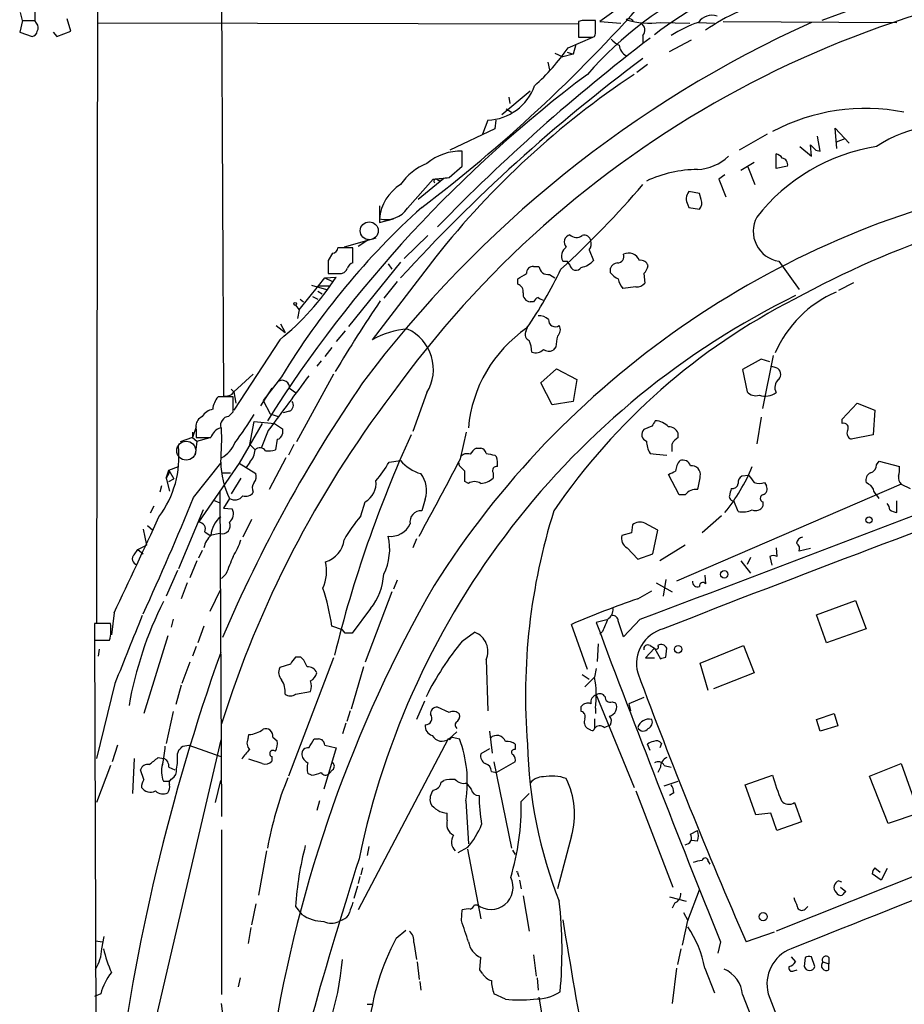
# Model space of a CAD drawing. Extents: x 6 to 969, y 5 to 890.
# Drawn here: x 24 to 109, y 636 to 730 of the extents above; entities that cross this region are included whole.
import ezdxf

# ---------------------------------------------------------------- set-up
doc = ezdxf.new("R2010")
doc.units = 0
doc.header["$MEASUREMENT"] = 0
doc.layers.add('MAIN', color=5, linetype='CONTINUOUS')

msp = doc.modelspace()

# ---------------------------------------------------------------- linework, layer by layer
at = {"layer": 'MAIN'}
for p, q in [((42.8413, 872.998), (43.6033, 694.0126)), ((31.5807, 758.698), (31.4113, 672.2533)), ((25.4847, 731.1813), (25.4847, 730.0806)), ((82.1267, 731.6893), (79.756, 729.996)), ((24.2993, 730.0806), (24.13, 730.8426)), ((28.956, 729.0646), (28.6173, 730.25)), ((24.2993, 730.0806), (24.0453, 728.98)), ((24.2993, 730.0806), (25.4847, 730.0806)), ((25.654, 729.8266), (25.4847, 730.0806)), ((77.724, 729.742), (31.496, 729.8266)), ((78.0627, 730.0806), (77.724, 729.996)), ((77.724, 729.996), (77.724, 728.472)), ((79.3327, 729.1493), (79.3327, 730.0806)), ((79.756, 729.996), (81.788, 729.8266)), ((85.598, 729.9113), (88.392, 729.8266)), ((89.2387, 729.9113), (90.7627, 729.8266)), ((91.6093, 729.996), (108.2887, 729.9113)), ((24.0453, 728.98), (25.2307, 728.5566)), ((27.2627, 728.98), (27.6013, 728.5566)), ((27.6013, 728.5566), (28.956, 729.0646)), ((76.708, 727.456), (79.0787, 728.472)), ((79.0787, 728.472), (79.248, 728.5566)), ((83.9047, 728.6413), (83.9047, 727.964)), ((86.4447, 727.1173), (88.5613, 728.218)), ((77.47, 727.7946), (77.216, 726.8633)), ((75.438, 726.948), (76.2, 726.6093)), ((77.216, 726.8633), (76.2, 726.6093)), ((76.6233, 727.0326), (77.216, 726.8633)), ((74.7607, 726.1013), (74.93, 725.3393)), ((84.328, 725.8473), (83.312, 725.0853)), ((73.0673, 723.3073), (70.358, 721.0213)), ((71.0353, 722.7146), (71.12, 722.122)), ((70.7813, 721.614), (71.2893, 721.2753)), ((69.0033, 720.5133), (68.4953, 719.1586)), ((69.7653, 720.5133), (69.6807, 719.6666)), ((102.5313, 717.804), (102.362, 719.7513)), ((102.362, 719.7513), (103.7167, 718.312)), ((69.6807, 719.6666), (65.3627, 717.6346)), ((95.8427, 719.1586), (93.1333, 717.6346)), ((100.9227, 717.55), (100.6687, 718.9893)), ((98.9753, 717.9733), (100.076, 717.042)), ((100.076, 717.042), (99.9913, 718.1426)), ((103.2933, 718.7353), (102.4467, 718.3966)), ((66.548, 716.1106), (66.548, 717.55)), ((96.6893, 715.8566), (96.6893, 717.296)), ((100.4993, 717.6346), (100.9227, 717.55)), ((65.278, 715.01), (66.548, 716.1106)), ((94.5727, 716.4493), (93.3027, 715.6873)), ((93.98, 716.026), (94.6573, 714.3326)), ((97.79, 716.1106), (96.6893, 715.8566)), ((91.7787, 715.264), (91.186, 714.8406)), ((61.2987, 712.0466), (63.754, 714.8406)), ((64.77, 714.9253), (62.3147, 712.8933)), ((64.0927, 714.8406), (64.4313, 714.6713)), ((91.186, 714.8406), (91.8633, 713.1473)), ((89.3233, 713.486), (88.3073, 713.6553)), ((89.4927, 712.8933), (89.3233, 713.486)), ((58.5893, 712.3006), (58.5893, 710.692)), ((88.2227, 712.3853), (88.3073, 712.1313)), ((88.3073, 712.1313), (89.3233, 711.962)), ((58.5893, 710.692), (59.944, 711.0306)), ((63.246, 709.422), (60.96, 707.2206)), ((58.2507, 709.168), (55.2027, 708.3213)), ((56.5573, 708.406), (57.5733, 709.0833)), ((54.102, 707.7286), (53.6787, 707.0513)), ((56.0493, 708.2366), (54.61, 708.2366)), ((56.0493, 706.7973), (56.0493, 708.2366)), ((78.74, 708.0673), (79.1633, 707.0513)), ((53.6787, 707.0513), (53.6787, 705.7813)), ((60.6213, 706.882), (55.626, 700.7013)), ((64.008, 707.39), (57.912, 699.4313)), ((59.436, 706.7126), (59.7747, 706.2046)), ((73.406, 706.4586), (73.914, 706.4586)), ((76.2, 706.9666), (76.6233, 706.9666)), ((76.8773, 706.628), (76.6233, 706.9666)), ((96.9433, 706.9666), (98.8907, 704.2573)), ((74.93, 705.6966), (75.438, 705.358)), ((80.772, 705.866), (80.772, 706.2893)), ((83.9893, 705.7813), (84.074, 704.85)), ((50.8847, 702.31), (52.7473, 704.596)), ((52.07, 704.6806), (53.5093, 704.2573)), ((52.7473, 704.596), (53.34, 705.358)), ((52.7473, 704.596), (53.7633, 704.596)), ((53.34, 705.358), (54.4407, 705.4426)), ((53.34, 705.358), (54.4407, 705.4426)), ((53.34, 705.358), (54.102, 705.0193)), ((60.2827, 705.0193), (59.0127, 703.4106)), ((71.882, 704.7653), (71.882, 705.2733)), ((102.7007, 704.1726), (104.14, 704.9346)), ((52.6627, 704.088), (53.086, 703.834)), ((83.2273, 704.5113), (81.9573, 704.342)), ((50.546, 702.7333), (50.8847, 702.31)), ((50.9693, 703.326), (51.308, 703.072)), ((52.1547, 703.58), (52.6627, 703.326)), ((73.406, 703.072), (73.0673, 703.072)), ((50.8847, 702.31), (50.7153, 701.4633)), ((48.6833, 700.786), (49.53, 700.1086)), ((49.1067, 700.9553), (49.53, 700.1086)), ((55.2873, 700.278), (54.4407, 699.262)), ((72.644, 700.1933), (72.8133, 700.6166)), ((49.022, 699.4313), (44.6193, 692.658)), ((54.0173, 698.6693), (53.34, 697.8226)), ((75.5227, 698.754), (75.2687, 698.4153)), ((53.0013, 697.3993), (52.578, 696.8913)), ((95.25, 697.5686), (93.472, 696.5526)), ((96.0967, 697.3146), (95.25, 697.5686)), ((95.4193, 692.8273), (96.4353, 697.9073)), ((44.6193, 694.436), (46.482, 696.1293)), ((54.1867, 696.1293), (50.6307, 689.61)), ((74.0833, 695.2826), (75.6073, 696.6373)), ((75.6073, 696.6373), (77.5547, 695.6213)), ((93.472, 696.5526), (93.8953, 694.436)), ((96.6893, 696.722), (96.1813, 696.8913)), ((49.1913, 695.8753), (47.4133, 693.5893)), ((75.184, 693.166), (74.0833, 695.2826)), ((77.5547, 695.6213), (77.216, 693.5046)), ((44.3653, 694.69), (44.6193, 694.436)), ((44.45, 694.182), (44.6193, 694.436)), ((44.6193, 694.436), (44.7887, 693.3353)), ((48.26, 694.7746), (47.1593, 693.0813)), ((49.9533, 694.7746), (50.546, 694.3513)), ((63.1613, 694.3513), (61.8067, 690.626)), ((44.5347, 693.928), (43.0953, 693.928)), ((44.5347, 692.4886), (44.5347, 693.928)), ((47.4133, 693.5893), (48.0907, 692.3193)), ((77.216, 693.5046), (75.184, 693.166)), ((103.0393, 691.8113), (104.4787, 693.3353)), ((104.4787, 693.3353), (106.172, 692.658)), ((44.1113, 692.0653), (44.5347, 692.4886)), ((48.0907, 692.3193), (48.8527, 692.0653)), ((49.9533, 692.5733), (49.3607, 692.404)), ((106.172, 692.658), (106.0027, 690.2873)), ((41.5713, 692.0653), (41.2327, 691.8113)), ((47.3287, 691.388), (45.1273, 687.578)), ((46.1433, 689.356), (46.5667, 691.5573)), ((46.5667, 691.5573), (48.514, 691.388)), ((95.25, 691.9806), (94.8267, 689.4406)), ((103.0393, 691.388), (103.0393, 691.8113)), ((40.9787, 691.0493), (40.64, 690.0333)), ((40.64, 690.5413), (40.64, 690.0333)), ((40.9787, 690.7953), (40.9787, 690.0333)), ((47.9213, 690.7106), (47.244, 689.0173)), ((49.276, 690.88), (49.276, 690.372)), ((66.3787, 688.0013), (66.9713, 690.5413)), ((84.7513, 691.134), (83.9893, 690.7953)), ((87.2913, 690.0333), (87.2913, 690.4566)), ((40.64, 690.0333), (39.4547, 689.61)), ((40.64, 690.0333), (41.0633, 689.6946)), ((41.0633, 689.6946), (40.894, 688.34)), ((40.9787, 690.0333), (42.418, 690.0333)), ((41.0633, 689.6946), (42.3333, 690.0333)), ((48.768, 689.864), (48.5987, 688.848)), ((106.0027, 690.2873), (103.886, 689.864)), ((46.1433, 689.356), (46.6513, 688.848)), ((50.3767, 689.356), (49.8687, 688.34)), ((67.9027, 689.0173), (68.326, 689.0173)), ((84.582, 688.5093), (85.1747, 688.4246)), ((40.7247, 684.276), (43.3493, 687.578)), ((45.1273, 687.578), (41.2327, 681.9053)), ((45.1273, 687.578), (46.736, 686.562)), ((46.1433, 687.6626), (45.8047, 687.1546)), ((49.6147, 688.086), (48.006, 685.038)), ((59.5207, 687.6626), (60.6213, 687.832)), ((66.294, 687.324), (66.2093, 687.6626)), ((69.6807, 688.34), (69.85, 688.1706)), ((85.1747, 688.4246), (86.1907, 688.34)), ((106.3413, 687.4086), (106.5953, 687.7473)), ((106.5953, 687.7473), (108.5427, 687.2393)), ((38.1, 686.1386), (38.354, 686.9006)), ((38.354, 686.9006), (39.2853, 687.2393)), ((38.354, 686.9006), (38.354, 686.562)), ((38.354, 686.9006), (38.354, 686.562)), ((38.354, 686.9006), (38.862, 686.054)), ((43.5187, 686.6466), (44.2807, 686.6466)), ((69.5113, 686.6466), (69.5113, 686.1386)), ((38.354, 686.562), (38.1, 686.1386)), ((38.1, 686.1386), (38.4387, 684.8686)), ((38.354, 685.8), (38.862, 686.054)), ((45.2967, 686.1386), (44.3653, 684.6146)), ((67.1407, 685.6306), (66.802, 685.8)), ((87.376, 684.53), (86.36, 686.4773)), ((94.0647, 686.3926), (93.3873, 686.308)), ((95.5887, 685.7153), (95.758, 685.3766)), ((105.5793, 685.546), (105.3253, 685.7153)), ((37.6767, 685.3766), (37.5073, 684.784)), ((43.2647, 684.8686), (43.434, 653.6266)), ((108.712, 685.546), (87.122, 676.2326)), ((108.712, 685.546), (109.5587, 685.1226)), ((42.672, 684.022), (43.2647, 683.768)), ((44.196, 684.1913), (43.6033, 683.26)), ((56.8113, 682.498), (57.2347, 683.8526)), ((62.992, 684.1066), (62.6533, 683.006)), ((87.9687, 684.53), (87.376, 684.53)), ((93.0487, 682.9213), (92.6253, 683.9373)), ((95.4193, 683.8526), (95.4193, 683.4293)), ((108.2887, 682.8366), (108.2887, 683.9373)), ((36.9147, 683.4293), (36.576, 682.752)), ((41.656, 683.0906), (39.2853, 677.418)), ((43.6033, 683.26), (44.45, 683.1753)), ((46.3127, 682.1593), (45.466, 680.466)), ((91.44, 682.498), (89.5773, 680.8893)), ((35.8987, 681.228), (36.2373, 679.704)), ((36.322, 681.5666), (36.83, 681.1433)), ((41.8253, 680.974), (42.3333, 680.6353)), ((82.8887, 681.6513), (82.804, 680.8893)), ((85.344, 681.1433), (84.074, 681.8206)), ((84.836, 678.8573), (85.344, 681.1433)), ((43.2647, 680.8046), (42.3333, 680.6353)), ((62.1453, 680.2966), (61.8067, 679.45)), ((82.804, 680.8893), (81.8727, 680.6353)), ((35.052, 678.7726), (35.3907, 679.2806)), ((35.3907, 679.2806), (36.2373, 679.704)), ((35.3907, 679.2806), (35.8987, 678.8573)), ((41.5713, 679.196), (41.2327, 678.434)), ((82.3807, 679.45), (83.3967, 678.3493)), ((87.9687, 679.704), (85.5133, 678.18)), ((96.6893, 679.45), (96.774, 678.6033)), ((99.9913, 679.3653), (98.8907, 679.1113)), ((41.0633, 678.18), (40.386, 676.5713)), ((83.3967, 678.3493), (84.836, 678.8573)), ((93.3027, 678.18), (94.234, 676.9946)), ((94.234, 678.5186), (93.8953, 677.8413)), ((96.0967, 678.6033), (96.266, 677.7566)), ((39.2007, 677.2486), (38.1, 674.7933)), ((43.8573, 676.91), (43.434, 676.4866)), ((60.2827, 676.3173), (59.944, 675.4706)), ((86.106, 676.402), (85.852, 674.7933)), ((89.8313, 676.8253), (89.916, 675.9786)), ((40.132, 676.0633), (39.5393, 674.5393)), ((42.3333, 673.354), (43.3493, 675.4706)), ((83.3967, 674.5393), (84.7513, 675.3013)), ((85.1747, 676.0633), (86.6987, 675.2166)), ((59.7747, 675.2166), (57.2347, 668.4433)), ((100.584, 673.0153), (104.3093, 674.37)), ((104.3093, 674.37), (105.3253, 671.6606)), ((57.7427, 673.608), (55.9647, 671.2373)), ((33.1047, 673.1846), (32.8507, 671.068)), ((38.7773, 672.592), (38.608, 671.83)), ((80.4333, 672.5073), (79.4173, 672.2533)), ((83.6507, 672.592), (82.042, 670.8986)), ((101.5153, 670.306), (100.584, 673.0153)), ((32.766, 672.1686), (31.242, 672.1686)), ((31.242, 672.1686), (31.242, 670.56)), ((41.7407, 671.9146), (41.148, 670.306)), ((55.0333, 671.576), (54.0173, 671.9146)), ((55.2873, 671.2373), (55.0333, 671.576)), ((78.5707, 667.766), (77.0467, 672.084)), ((105.3253, 671.6606), (101.5153, 670.306)), ((31.242, 671.2373), (31.4113, 619.0826)), ((31.242, 670.56), (32.6813, 670.56)), ((38.2693, 670.9833), (35.9833, 663.5326)), ((66.548, 670.4753), (67.7333, 671.322)), ((80.01, 671.4066), (79.756, 671.1526)), ((31.6653, 669.7133), (31.5807, 669.036)), ((40.9787, 669.9673), (40.64, 669.036)), ((79.5867, 670.2213), (79.502, 668.528)), ((85.0053, 669.798), (84.1587, 668.8666)), ((84.582, 670.052), (85.0053, 669.798)), ((85.0053, 669.798), (85.598, 668.782)), ((86.106, 668.9513), (86.1907, 669.798)), ((89.408, 668.3586), (93.5567, 670.052)), ((93.5567, 670.052), (94.5727, 667.4273)), ((54.1867, 668.8666), (49.8687, 657.5213)), ((51.054, 668.9513), (50.546, 668.9513)), ((68.834, 668.6973), (69.0033, 663.7866)), ((84.1587, 668.8666), (85.0053, 668.8666)), ((40.386, 668.4433), (39.624, 666.4113)), ((50.038, 668.274), (49.022, 667.9353)), ((57.0653, 668.02), (55.88, 663.956)), ((79.4173, 667.8506), (79.248, 667.004)), ((90.17, 665.734), (89.408, 668.3586)), ((78.0627, 667.258), (78.74, 666.8346)), ((79.248, 667.004), (78.3167, 666.0726)), ((94.5727, 667.4273), (90.678, 665.9033)), ((33.1893, 666.4113), (31.4113, 659.2146)), ((39.5393, 666.242), (39.0313, 664.3793)), ((50.546, 665.3953), (51.9853, 665.6493)), ((79.4173, 665.3106), (83.058, 656.4206)), ((83.9893, 665.0566), (82.55, 664.464)), ((62.9073, 664.718), (62.1453, 662.94)), ((65.278, 663.6173), (64.1773, 664.1253)), ((77.978, 663.702), (77.978, 664.21)), ((79.3327, 664.0406), (79.3327, 663.5326)), ((80.9413, 664.6333), (81.28, 664.5486)), ((82.55, 664.464), (82.7193, 663.7866)), ((38.7773, 663.702), (38.1, 660.654)), ((55.7953, 663.7866), (55.4567, 662.7706)), ((79.248, 663.0246), (79.248, 662.0933)), ((100.584, 662.94), (102.2773, 663.5326)), ((102.2773, 663.5326), (102.616, 662.3473)), ((55.372, 662.6013), (55.0333, 661.5853)), ((78.9093, 661.924), (78.5707, 662.0933)), ((80.1793, 662.178), (80.772, 662.432)), ((100.9227, 661.8393), (100.584, 662.94)), ((102.616, 662.3473), (100.9227, 661.8393)), ((45.974, 661.0773), (46.0587, 661.5006)), ((48.3447, 661.2466), (48.768, 660.908)), ((52.324, 661.0773), (52.7473, 661.0773)), ((65.1933, 661.0773), (56.5573, 644.652)), ((66.04, 661.7546), (65.278, 661.0773)), ((65.278, 661.0773), (65.6167, 661.2466)), ((65.6167, 661.2466), (66.294, 661.0773)), ((69.1727, 661.8393), (69.4267, 659.7226)), ((43.3493, 660.9926), (31.242, 609.092)), ((33.4433, 660.4846), (32.9353, 658.876)), ((39.7087, 660.4), (40.3013, 660.4846)), ((40.3013, 660.4846), (43.3493, 659.384)), ((54.4407, 660.2306), (53.2553, 656.2513)), ((53.34, 660.4846), (54.4407, 660.2306)), ((69.1727, 660.146), (68.326, 659.638)), ((71.628, 660.5693), (71.628, 660.0613)), ((84.582, 659.9766), (84.328, 660.5693)), ((85.6827, 660.654), (85.5133, 660.2306)), ((35.052, 659.2146), (34.8827, 655.828)), ((37.338, 659.2993), (37.846, 659.2146)), ((39.2007, 659.638), (39.37, 660.0613)), ((48.26, 659.384), (48.26, 658.9606)), ((32.766, 658.5373), (31.4113, 654.9813)), ((38.354, 658.368), (38.9467, 658.114)), ((47.3287, 658.7066), (46.0587, 659.13)), ((69.596, 658.876), (71.2893, 650.5786)), ((71.628, 658.876), (69.85, 657.86)), ((85.598, 658.368), (85.344, 657.86)), ((85.9367, 658.5373), (86.614, 658.368)), ((105.664, 657.5213), (108.712, 658.7066)), ((108.712, 658.7066), (110.4053, 653.9653)), ((35.9833, 657.1826), (35.6447, 658.114)), ((52.07, 657.606), (51.7313, 657.7753)), ((54.102, 658.114), (53.7633, 657.7753)), ((69.342, 657.9446), (69.85, 657.86)), ((93.726, 656.6746), (96.3507, 657.606)), ((134.5353, 657.6906), (96.6893, 642.62)), ((107.442, 652.9493), (105.664, 657.5213)), ((37.846, 657.0133), (38.354, 657.0133)), ((38.354, 657.0133), (38.6927, 657.2673)), ((42.8413, 654.9813), (43.3493, 657.098)), ((64.516, 656.9286), (64.77, 657.098)), ((66.9713, 656.844), (67.3947, 656.2513)), ((85.9367, 656.59), (87.2913, 657.0133)), ((94.742, 653.796), (93.726, 656.6746)), ((72.2207, 655.066), (72.9827, 655.828)), ((83.2273, 656.082), (86.7833, 646.8533)), ((86.868, 655.9126), (86.4447, 655.6586)), ((52.832, 655.1506), (52.578, 654.2193)), ((66.8867, 655.1506), (67.1407, 651.002)), ((98.4673, 654.9813), (99.1447, 653.1186)), ((65.1087, 653.288), (65.1087, 653.9653)), ((96.1813, 653.9653), (94.742, 653.796)), ((96.774, 652.272), (96.1813, 653.9653)), ((110.4053, 653.9653), (107.442, 652.9493)), ((99.1447, 653.1186), (96.774, 652.272)), ((43.434, 652.3566), (43.434, 636.524)), ((77.0467, 651.764), (75.692, 646.684)), ((88.4767, 651.9333), (89.154, 652.272)), ((57.5733, 650.748), (57.404, 649.9013)), ((67.056, 650.6633), (66.1247, 650.1553)), ((89.154, 651.256), (88.5613, 651.3406)), ((47.752, 650.3246), (46.99, 646.0913)), ((67.056, 650.494), (68.326, 643.8053)), ((71.374, 650.4093), (71.628, 649.986)), ((90.17, 649.3086), (90.3393, 649.0546)), ((56.7267, 647.8693), (56.5573, 647.192)), ((56.9807, 648.716), (56.8113, 648.0386)), ((71.882, 648.1233), (71.9667, 647.8693)), ((106.7647, 647.5306), (105.918, 648.1233)), ((106.172, 648.716), (106.68, 648.2926)), ((107.3573, 648.6313), (106.7647, 647.5306)), ((56.4727, 646.938), (56.134, 645.7526)), ((72.0513, 647.5306), (72.2207, 646.684)), ((102.7007, 647.446), (102.9547, 647.3613)), ((72.39, 646.0066), (72.9827, 642.62)), ((88.2227, 643.636), (89.3233, 646.5993)), ((102.87, 646.8533), (103.378, 646.43)), ((46.736, 645.2446), (46.3127, 643.2126)), ((50.546, 644.9906), (51.1387, 644.2286)), ((67.7333, 645.16), (67.9873, 645.16)), ((86.4447, 645.922), (88.0533, 645.4986)), ((86.9527, 645.3293), (86.6987, 644.8213)), ((99.4833, 644.7366), (99.7373, 644.9906)), ((66.4633, 643.636), (66.548, 644.652)), ((87.7993, 644.398), (88.2227, 643.636)), ((55.0333, 643.7206), (54.6947, 643.5513)), ((46.228, 642.9586), (45.974, 641.4346)), ((60.198, 641.9426), (61.1293, 642.7046)), ((96.52, 642.5353), (93.8107, 641.604)), ((31.3267, 641.6886), (32.004, 641.604)), ((31.9193, 640.9266), (32.1733, 642.112)), ((61.8913, 641.5193), (62.1453, 639.9106)), ((91.3553, 641.604), (91.1013, 640.5033)), ((73.406, 640.334), (73.66, 638.302)), ((87.5453, 640.9266), (87.2067, 639.4026)), ((62.23, 639.6566), (62.3993, 637.9633)), ((68.2413, 638.8946), (68.326, 640.08)), ((98.1287, 640.1646), (98.552, 639.6566)), ((99.4833, 640.08), (99.3987, 639.2333)), ((100.4147, 639.2333), (100.076, 640.1646)), ((101.1767, 639.6566), (101.7693, 639.4873)), ((101.7693, 640.08), (101.7693, 639.4873)), ((101.7693, 638.8946), (101.7693, 639.4873)), ((68.4953, 638.556), (68.2413, 638.8946)), ((87.122, 639.064), (86.6987, 635.6773)), ((89.8313, 639.064), (90.7627, 636.6933)), ((98.3827, 638.81), (98.7213, 638.8946)), ((45.212, 638.1326), (45.0427, 637.286)), ((62.484, 637.794), (62.5687, 636.9473)), ((73.7447, 638.1326), (73.8293, 636.9473)), ((31.8347, 636.6086), (31.242, 636.3546)), ((70.6967, 636.1006), (69.596, 636.6086)), ((93.472, 636.524), (95.1653, 632.206)), ((95.9273, 636.6086), (106.0873, 610.5313)), ((43.6033, 634.1533), (43.434, 635.6773)), ((57.404, 635.5926), (57.9967, 635.5926)), ((73.914, 636.27), (74.8453, 630.7666))]:
    msp.add_line(p, q, dxfattribs=at)
at = {"layer": 'MAIN', "color": 5}
for centre, radius in [((57.6156, 709.8877), 0.8616), ((40.0386, 688.7701), 0.9087)]:
    msp.add_circle(centre, radius, dxfattribs=at)
at = {"layer": 'MAIN'}
for centre, radius in [((50.5036, 702.8604), 0.1338), ((105.6216, 682.117), 0.2993), ((91.7087, 676.8916), 0.3573), ((87.2836, 669.6903), 0.3618), ((95.4531, 644.0086), 0.3909)]:
    msp.add_circle(centre, radius, dxfattribs=at)
for centre, radius, start, end in [((150.5882, 599.8944), 139.2779, 88.766965, 110.816575), ((113.7653, 690.315), 47.9848, 97.674337, 126.823808), ((139.4822, 637.0288), 98.0804, 93.683693, 144.358089), ((105.5387, 701.286), 35.856, 115.230517, 138.77439), ((-25.2026, 828.14), 145.5221, 307.137435, 318.620352), ((82.5621, 729.7904), 0.4597, 26.565051, 125.366724), ((84.5349, 737.6806), 7.8417, 253.410561, 277.79159), ((90.5087, 729.0648), 1.5262, 70.558299, 146.315138), ((100.5371, 714.0844), 18.4326, 113.970064, 125.184714), ((25.2067, 729.3912), 0.6243, 328.453829, 44.227622), ((145.8799, 628.7781), 111.0222, 114.366089, 143.200247), ((78.6977, 412.5809), 317.5003, 89.885408, 90.114592), ((83.2813, 729.157), 0.809, 320.401164, 55.862073), ((92.8237, 719.155), 11.338, 108.432871, 123.208623), ((25.1457, 729.1496), 0.5991, 278.157154, 351.842846), ((194.953, 583.5421), 182.1041, 127.30714, 135.900897), ((78.4014, 1067.1716), 338.7003, 269.885409, 270.114575), ((78.4005, 728.9801), 0.9474, 333.448472, 10.287538), ((82.4227, 729.53), 1.9897, 218.08865, 246.16616), ((58.8264, 740.0161), 21.8519, 312.150103, 324.915658), ((82.9729, 727.879), 1.3647, 187.11356, 240.263971), ((181.2639, 595.5162), 163.1559, 126.635693, 137.682992), ((153.6239, 624.7611), 125.1558, 126.846834, 147.698062), ((129.0322, 655.8278), 82.9868, 123.641468, 141.58666), ((68.8084, 725.4784), 4.9689, 272.247934, 340.445537), ((105.2483, 702.8032), 18.8425, 78.620653, 118.177805), ((113.2613, 707.6884), 12.3962, 73.628718, 123.93389), ((109.1101, 700.0922), 18.0942, 98.802064, 142.128793), ((227.2452, 844.8885), 179.6053, 224.885409, 225.114592), ((66.4318, 712.4514), 5.0999, 88.694423, 129.887563), ((88.8582, 720.5544), 4.7915, 273.539338, 312.857748), ((96.3506, 716.1953), 1.1516, 36.024081, 72.896174), ((97.1868, 716.2588), 0.6211, 346.196429, 81.183707), ((65.2876, 711.1032), 5.6748, 112.005209, 145.314106), ((22.166, 1095.9252), 383.3471, 276.228078, 276.457261), ((89.1864, 704.1228), 11.6492, 90.159357, 115.108113), ((62.9778, 710.6062), 4.409, 122.308433, 174.476257), ((64.008, 714.6713), 0.1893, 63.421413, 243.421413), ((136.9243, 629.6684), 86.432, 101.883513, 147.734683), ((9.4927, 778.5413), 98.2848, 312.609009, 319.209715), ((89.1465, 712.9616), 1.0888, 140.422164, 211.957413), ((143.498, 620.989), 93.8464, 98.762645, 118.674568), ((88.7096, 712.5547), 0.8532, 315.997256, 23.382889), ((111.2976, 658.1456), 72.6686, 132.020717, 148.721237), ((59.1936, 713.5398), 2.5809, 256.459108, 324.65097), ((97.4091, 709.8453), 2.9162, 152.318967, 260.808682), ((77.0635, 708.8124), 0.7187, 105.014605, 223.100049), ((77.5223, 710.1966), 0.9445, 226.930587, 304.90157), ((78.2797, 708.8241), 0.636, 8.12628, 109.947705), ((77.9782, 708.6599), 0.9651, 322.120851, 15.264491), ((54.0172, 708.3214), 0.5988, 278.140927, 351.859073), ((77.1249, 707.455), 1.046, 124.085068, 207.836612), ((81.4399, 707.4347), 0.6375, 270.844903, 19.168304), ((82.5156, 706.6062), 1.1408, 22.964478, 114.529584), ((56.134, 706.2045), 0.5987, 98.131455, 171.857718), ((73.3213, 705.866), 0.5986, 81.865837, 188.134163), ((74.7849, 706.5614), 0.8769, 186.731975, 279.524625), ((77.472, 706.6931), 0.5982, 186.247121, 327.763141), ((77.6013, 708.409), 2.0696, 280.487343, 319.00263), ((81.5278, 705.9872), 0.8139, 95.534773, 158.212969), ((83.6545, 706.2392), 0.8169, 21.854808, 96.219364), ((82.7861, 706.9485), 1.6763, 315.870102, 346.011837), ((54.1867, 959.781), 254.0002, 269.885409, 270.114592), ((54.7667, 706.6208), 0.8426, 265.098004, 336.830876), ((-54.7056, 917.2206), 246.8726, 300.848174, 301.077337), ((38.9045, 724.0183), 41.1787, 325.225286, 334.367619), ((82.3374, 707.0924), 1.9886, 218.076638, 246.171495), ((33.0371, 719.2883), 25.4915, 308.834091, 327.101717), ((71.6639, 704.0587), 0.7395, 349.079064, 72.846573), ((83.8396, 705.7594), 2.3563, 191.905565, 216.980293), ((83.3242, 705.4968), 0.9902, 264.384402, 319.217958), ((132.7735, 633.8712), 77.7318, 116.119902, 168.3539), ((73.1166, 703.8056), 0.7353, 171.160239, 266.155342), ((106.9163, 693.6917), 11.2386, 113.434493, 156.565507), ((181.9579, 619.7997), 148.8197, 145.93589, 149.028829), ((74.1254, 702.7759), 0.778, 112.371722, 157.628278), ((74.4816, 704.1988), 0.9594, 227.162672, 266.438195), ((126.6408, 647.9726), 62.1107, 116.974959, 145.663848), ((73.9353, 700.3422), 1.3792, 48.715594, 94.407945), ((75.4861, 701.31), 0.6445, 173.889548, 305.60382), ((75.1514, 700.3822), 0.8167, 311.445945, 29.63176), ((61.9853, 692.0061), 8.4691, 94.650153, 118.748196), ((59.4927, 696.5629), 4.2837, 328.916504, 65.064556), ((80.0986, 689.8119), 13.0091, 124.507911, 174.916502), ((73.2367, 699.9393), 0.6448, 156.802576, 246.802576), ((70.0825, 698.0977), 3.1577, 2.691875, 23.297943), ((84.7252, 697.7427), 9.2579, 167.350832, 173.728699), ((73.6177, 699.1065), 0.9411, 246.117874, 319.874828), ((74.8727, 699.2244), 0.9008, 233.5321, 296.078638), ((96.4861, 696.0954), 0.6586, 313.960386, 72.032649), ((172.7507, 615.6514), 140.5127, 145.478263, 156.884817), ((1362.1801, -280.3296), 1634.0733, 143.3119676, 143.5411528), ((49.2534, 694.8254), 0.7018, 355.848649, 116.769509), ((97.5723, 694.8351), 1.0069, 128.661586, 208.718549), ((142.0224, 631.6897), 103.2955, 142.772211, 162.636432), ((43.7726, 695.3673), 1.3652, 262.876545, 299.748005), ((94.742, 695.1557), 1.1112, 220.364733, 287.745261), ((95.631, 695.8326), 1.8205, 252.405088, 305.543532), ((44.5018, 692.6237), 1.9182, 137.159088, 176.446211), ((49.7312, 693.1342), 0.6032, 291.602118, 37.882481), ((42.9259, 691.134), 1.6439, 101.886863, 145.491118), ((42.0878, 691.0578), 1.1397, 138.61403, 193.315649), ((44.2307, 691.1685), 0.9047, 97.583762, 193.025472), ((20.351, 708.2635), 30.7277, 322.423836, 328.557397), ((175.8949, 881.6338), 228.9527, 236.195334, 236.424517), ((211.9321, 606.7054), 152.6537, 146.192759, 146.421922), ((84.9898, 689.7702), 1.8744, 43.030578, 86.935804), ((103.1804, 690.9646), 0.4462, 325.305659, 108.430889), ((43.6738, 689.7088), 1.297, 104.488369, 165.511631), ((12.046, 690.1177), 31.3994, 355.515505, 1.54556), ((84.4465, 690.3212), 0.6586, 133.960386, 252.032649), ((86.4087, 690.0978), 0.9527, 22.123029, 92.929976), ((104.14, 690.4567), 0.6448, 156.810744, 246.802576), ((42.1608, 690.4894), 2.7198, 297.912384, 339.238816), ((48.6835, 690.4565), 0.5985, 278.116564, 351.883436), ((171.0723, 640.339), 120.2949, 155.467105, 166.157204), ((86.6152, 689.7313), 2.3722, 180.886457, 211.006836), ((88.0112, 688.7209), 1.4969, 118.746399, 151.262153), ((-103.8012, 689.0596), 190.5003, 359.885409, 0.114591), ((29.6991, 688.18), 9.6389, 323.253742, 5.994383), ((44.7383, 688.9663), 1.9167, 317.14175, 356.461333), ((47.1249, 688.3928), 0.6569, 34.336015, 136.13491), ((47.8789, 691.5993), 2.8439, 265.732946, 284.661219), ((68.6221, 687.7052), 1.4964, 118.735138, 151.264862), ((68.2415, 688.4248), 0.5985, 8.116564, 81.883436), ((111.5881, 900.1283), 215.8947, 258.578089, 258.807241), ((-1367.8094, 4537.8501), 4128.796, 290.5818805, 291.2207893), ((51.3892, 687.7847), 8.0408, 180.87007, 206.544657), ((50.6784, 692.636), 10.145, 318.280068, 330.644185), ((63.6445, 690.3396), 3.9278, 219.674085, 254.103895), ((-264.5945, 859.9853), 372.9903, 331.244646, 332.542204), ((67.0136, 687.6771), 0.8041, 68.370598, 142.142514), ((67.0996, 687.451), 2.843, 355.729587, 14.66191), ((88.774, 686.6885), 1.7414, 138.95367, 175.801158), ((87.7075, 687.0556), 0.8147, 19.235614, 107.634284), ((-60.4519, 560.07), 179.6054, 44.885431, 45.114614), ((-187.1979, 686.308), 254.0004, 359.885409, 0.114591), ((69.8416, 686.8583), 0.3922, 76.268462, 212.65713), ((757.3472, -1041.3117), 1839.8858, 110.0803468, 111.4054711), ((2.0387, 855.9416), 189.2835, 296.453817, 296.68304), ((88.5491, 686.4555), 0.8715, 350.255573, 94.76528), ((78.0443, 694.0078), 17.7039, 320.876, 337.522783), ((106.158, 685.8986), 0.8526, 118.687149, 192.414375), ((105.6004, 687.3734), 0.7418, 281.532613, 2.720065), ((106.1694, 686.9856), 2.3868, 343.507232, 6.101609), ((47.197, 685.1885), 0.8215, 140.111376, 209.498328), ((45.8049, 686.3079), 0.9651, 322.120851, 15.264491), ((56.2186, 685.6307), 2.0479, 299.745922, 7.121893), ((60.5048, 684.942), 2.6238, 341.433845, 38.12914), ((67.7333, 684.6994), 1.1038, 57.523632, 122.471989), ((68.2073, 687.5445), 1.9175, 273.548936, 312.846529), ((77.4299, 688.0432), 12.1031, 345.623097, 351.757224), ((93.7262, 685.7153), 0.6827, 119.760495, 187.126057), ((263.6596, 813.0658), 211.6803, 216.756654, 216.985815), ((95.0807, 687.1964), 1.5658, 251.068631, 288.931369), ((109.2201, 686.1387), 0.7807, 167.475173, 229.394725), ((45.7624, 685.2494), 0.857, 249.765565, 327.107304), ((88.9574, 683.8598), 1.1945, 80.526638, 145.868232), ((261.6409, 642.4516), 174.5652, 165.851163, 166.080306), ((92.4558, 685.7155), 0.5989, 261.888839, 351.850958), ((95.2712, 685.0803), 0.5699, 285.062887, 31.327573), ((105.2769, 684.79), 0.8142, 5.539741, 68.198591), ((-62.9676, 557.542), 211.6403, 36.756654, 36.985859), ((-185.923, 775.5167), 244.3237, 335.216885, 338.071951), ((44.7011, 684.9676), 0.9262, 236.949938, 325.673396), ((92.6312, 684.3726), 0.4353, 170.386211, 269.223468), ((95.5181, 684.1913), 0.3528, 106.262153, 253.737847), ((43.567, 682.6915), 1.0069, 308.661586, 28.718549), ((62.5825, 681.9554), 1.053, 86.144663, 192.027106), ((131.5314, 665.2841), 58.9071, 162.491639, 184.590745), ((93.4719, 685.0391), 2.1597, 258.699433, 295.548207), ((94.742, 683.7678), 0.7572, 243.428181, 333.445101), ((106.6558, 683.0319), 0.9573, 3.51548, 42.879217), ((108.4943, 684.4151), 1.5919, 236.309933, 262.578989), ((-542.8275, 948.2809), 638.26, 334.4683414, 335.382997), ((41.2185, 681.2421), 0.6634, 336.162913, 88.773408), ((44.8488, 680.495), 2.4348, 128.014089, 176.696689), ((43.4802, 681.5666), 0.7919, 254.208651, 25.32243), ((69.5375, 671.8339), 16.6036, 140.038197, 149.695474), ((83.6294, 680.6994), 1.2061, 68.369722, 127.887483), ((59.6664, 682.6217), 2.0839, 263.652218, 334.8479), ((43.7757, 679.0733), 2.0696, 130.99737, 169.512657), ((38.5877, 682.4051), 7.0584, 327.41002, 341.897988), ((52.7231, 680.4898), 2.4952, 286.330838, 353.60757), ((54.1996, 679.3145), 5.3803, 333.454475, 13.282045), ((82.8674, 680.3601), 1.0321, 164.535025, 241.86318), ((99.3988, 679.7039), 0.7807, 102.539156, 167.468008), ((98.3826, 679.3653), 0.5681, 333.43946, 63.425927), ((35.3739, 678.3601), 0.5232, 127.967182, 262.54357), ((467.4991, 508.4154), 455.9197, 158.081658, 158.310853), ((49.555, 677.1996), 3.972, 335.54554, 13.032458), ((96.4353, 677.9686), 0.7194, 61.913927, 118.079046), ((53.1928, 677.2532), 5.83, 321.299672, 356.625171), ((89.154, 676.2044), 0.5088, 176.822669, 289.435662), ((175.3426, 611.7903), 128.5751, 150.138085, 171.016501), ((33.8679, 669.1479), 20.3385, 7.818353, 18.363146), ((89.6543, 675.7708), 0.3342, 38.450945, 187.945841), ((113.1532, 588.1429), 91.3772, 109.004644, 113.274518), ((70.5376, 657.9395), 36.5503, 153.434949, 169.986944), ((79.9254, 673.5233), 1.1039, 302.469202, 4.400696), ((1664.3332, 13.5034), 1756.963, 157.9557696, 158.184955), ((376.6138, 544.9994), 322.4168, 156.687987, 156.91717), ((80.9838, 672.3804), 0.5518, 4.385964, 94.417021), ((-299.2119, 544.6606), 401.61, 18.320362, 18.549545), ((28.7686, 671.5726), 4.0416, 345.490297, 8.480154), ((1211.058, 1095.3813), 1208.1589, 200.5011052, 202.0610335), ((86.7605, 668.305), 3.4764, 105.149163, 194.623856), ((55.626, 501.8874), 169.3502, 89.885409, 90.114591), ((67.0798, 669.5048), 1.9311, 335.28226, 70.220441), ((88.8742, 652.1491), 28.8844, 140.619539, 153.269149), ((84.3704, 669.7217), 0.3923, 57.355168, 193.728071), ((85.1844, 669.912), 0.2123, 212.477402, 41.257012), ((85.67, 669.6005), 0.5569, 20.771591, 125.830702), ((232.5528, 602.0782), 200.8153, 160.42041, 172.907839), ((219.6009, 541.6248), 211.6403, 143.014163, 143.243367), ((49.177, 667.1025), 2.6346, 20.380163, 44.566345), ((43.5245, 795.8741), 133.8752, 288.316987, 288.546157), ((49.9955, 667.4696), 1.0792, 154.43462, 221.822252), ((51.6952, 667.0681), 0.9531, 22.140777, 92.91674), ((47.5826, 665.6281), 1.9613, 353.182984, 34.891742), ((51.5199, 667.6388), 1.079, 295.551009, 348.696316), ((70.6239, 665.2746), 8.7958, 351.93512, 11.339187), ((539.8429, 836.491), 486.7501, 200.324191, 203.602192), ((50.5042, 666.1573), 1.5658, 341.068631, 18.931369), ((50.038, 666.0513), 0.8297, 232.246149, 307.753851), ((79.6353, 664.604), 0.7394, 107.146024, 190.914795), ((79.7599, 664.8219), 0.5968, 32.358529, 125.03213), ((80.7568, 665.0929), 0.4952, 174.390726, 291.872304), ((64.0926, 663.5327), 0.5986, 81.865837, 188.134163), ((78.613, 663.7161), 0.8045, 68.38772, 142.124392), ((80.5074, 664.1358), 0.876, 281.852609, 28.11558), ((62.9826, 663.0717), 0.6398, 270.841866, 36.028032), ((65.6818, 662.9074), 0.8167, 41.445945, 119.63176), ((65.5915, 663.304), 0.7171, 300.484179, 11.584148), ((77.8933, 663.2363), 0.4734, 333.434949, 79.691906), ((79.0642, 662.7282), 0.8041, 158.370598, 232.142514), ((80.1476, 662.7971), 0.7233, 329.684263, 41.73814), ((84.4716, 661.8522), 1.1232, 75.580215, 163.138051), ((47.6792, 661.3833), 0.6795, 348.392361, 113.036939), ((63.8894, 662.2965), 0.9076, 171.41367, 255.965288), ((66.294, 662.432), 0.4234, 143.132809, 233.132809), ((79.0363, 662.0933), 0.2117, 233.124688, 0), ((79.75, 661.7365), 0.6159, 45.802667, 144.596423), ((83.9284, 662.4205), 0.5845, 204.516982, 325.956478), ((84.1588, 662.6859), 0.6447, 293.192756, 23.212594), ((46.6839, 660.6735), 0.8167, 150.36824, 228.554055), ((45.9162, 663.9406), 2.4442, 273.342371, 307.771979), ((-159.5865, 787.6429), 246.8297, 328.922627, 329.15183), ((52.7615, 660.4988), 0.5787, 358.593886, 91.406114), ((64.6224, 661.9529), 1.0939, 209.393418, 306.823803), ((65.2073, 660.8936), 0.1842, 32.499812, 94.358156), ((65.5743, 661.035), 0.2158, 78.66924, 191.33076), ((55.3558, 656.9904), 11.6768, 350.934647, 20.487474), ((69.8754, 660.5608), 0.8623, 17.724672, 135.794092), ((29.5932, 660.696), 8.4273, 345.752854, 357.987132), ((-45.1605, 744.9306), 119.784, 314.885409, 315.114524), ((47.4136, 660.6116), 1.3865, 328.733619, 12.344134), ((51.7313, 659.638), 0.5986, 81.865837, 188.134163), ((70.9083, 659.7647), 1.0795, 48.187949, 101.303687), ((116.3956, 661.5401), 43.5931, 181.276058, 201.591245), ((84.98, 659.8664), 0.9587, 93.546139, 132.848561), ((85.2085, 660.3194), 0.5803, 35.207155, 119.732635), ((-132.4127, 870.6387), 271.0713, 308.542728, 308.771907), ((37.628, 658.508), 0.7395, 349.085205, 72.853976), ((33.3931, 659.2575), 5.82, 349.517199, 3.748524), ((48.5573, 657.3088), 3.6611, 131.251439, 150.168933), ((48.3738, 659.675), 0.3125, 43.975813, 248.641257), ((52.197, 659.7649), 1.0792, 191.306809, 244.436911), ((69.1584, 659.4544), 0.8524, 167.561596, 241.318192), ((71.5433, 659.8073), 0.2678, 71.558284, 251.578587), ((70.866, 659.0453), 0.7806, 347.473581, 40.599702), ((86.5495, 658.4167), 0.9527, 112.123029, 182.929976), ((36.3513, 657.896), 0.7395, 79.085205, 162.853976), ((40.1098, 657.9391), 2.4458, 163.786554, 202.242519), ((47.5825, 659.6102), 0.9386, 254.311196, 316.204368), ((53.2142, 658.2833), 1.5675, 161.089977, 198.910024), ((53.8479, 658.4527), 0.4233, 306.878017, 53.113861), ((68.6013, 657.98), 0.7415, 357.263766, 78.48701), ((85.3571, 658.2467), 0.6483, 26.628283, 122.861599), ((38.0709, 658.1118), 1.0487, 306.363981, 4.747761), ((82.3707, 644.3169), 35.0971, 158.197954, 169.722794), ((51.9559, 659.8588), 2.2557, 272.899444, 297.610188), ((53.4081, 658.0495), 0.4487, 204.977557, 322.333315), ((74.2768, 655.909), 1.5288, 87.732008, 142.294301), ((75.1491, 653.5956), 3.9259, 69.270235, 101.933908), ((116.6976, 663.2478), 21.1146, 195.49766, 202.549918), ((37.2539, 656.3357), 1.527, 146.315136, 176.812677), ((36.6148, 657.084), 1.1064, 216.839863, 295.091976), ((37.4018, 656.5053), 1.0506, 325.65803, 9.273151), ((38.8619, 656.844), 0.4559, 111.787406, 201.815414), ((63.627, 657.0556), 0.898, 278.130102, 351.869898), ((65.5744, 653.8349), 3.3608, 84.942015, 103.848109), ((66.708, 657.9463), 1.1333, 222.367894, 283.434185), ((69.457, 653.8385), 7.8681, 344.712692, 25.835223), ((85.3434, 655.8277), 1.527, 3.187323, 33.684864), ((37.8037, 656.8865), 1.0795, 228.18441, 295.55143), ((64.897, 655.2776), 1.448, 142.125016, 195.255119), ((68.0972, 656.3683), 0.7122, 189.455709, 274.79237), ((86.3607, 655.905), 18.2057, 180.775479, 189.613606), ((3842.2868, -8770.7591), 10129.0942, 111.46447499, 111.69365813), ((65.1762, 655.9369), 1.9728, 211.824979, 268.039179), ((47.5369, 654.7986), 24.6852, 343.492704, 0.620662), ((97.9206, 655.7286), 0.9259, 218.628882, 306.18797), ((87.5453, 654.2193), 0, 0, 0), ((66.2685, 652.9238), 1.2156, 162.566686, 242.187019), ((61.6792, 655.4897), 7.2253, 318.087763, 338.695583), ((66.766, 651.1955), 1.249, 148.474538, 224.208511), ((87.8839, 651.5947), 0.6827, 277.135426, 29.734471), ((87.7144, 651.764), 1.5266, 340.563296, 19.436704), ((80.6144, 643.1925), 30.1221, 165.30713, 176.577769), ((441.2718, 526.046), 403.9758, 162.196559, 166.672778), ((90.2152, 644.0019), 5.429, 96.747755, 105.868999), ((89.8736, 649.3509), 0.2993, 351.878017, 171.856362), ((71.7973, 648.2079), 0.1197, 315.033843, 134.966157), ((106.8755, 648.0637), 0.9594, 137.162672, 176.438195), ((69.3043, 646.8298), 2.1267, 231.736548, 26.675893), ((102.9039, 646.8194), 0.6586, 107.967351, 226.039614), ((86.5937, 646.2119), 0.9528, 292.13417, 2.929668), ((102.87, 646.5147), 0.456, 201.810744, 291.79441), ((187.8836, 561.5857), 119.7487, 134.885409, 135.114591), ((309.8798, 560.2561), 267.7346, 161.45385, 161.683033), ((67.0134, 645.4564), 0.7785, 292.394546, 337.621867), ((34.0194, 640.7315), 42.1126, 354.61318, 6.499754), ((310.2484, 730.0725), 227.997, 201.682161, 201.91132), ((99.1682, 645.0612), 0.4524, 188.977235, 314.14918), ((53.2902, 647.3063), 3.7552, 235.044104, 269.467493), ((54.7371, 644.6942), 1.0177, 286.921424, 343.078576), ((67.0982, 643.1702), 1.5806, 82.299482, 110.370222), ((53.975, 644.9907), 1.6093, 243.434949, 296.565051), ((-441.2429, 473.255), 535.5327, 18.322063, 18.551225), ((894.288, 777.9839), 829.0323, 189.3202054, 191.1934298), ((-504.7403, 769.458), 606.1652, 347.7908172, 348.0199869), ((60.7831, 641.7249), 1.1271, 349.48964, 52.578016), ((79.0783, 637.032), 10.9433, 10.701027, 33.319919), ((80.9874, 630.9073), 23.5367, 152.040021, 174.149184), ((69.1855, 641.9714), 2.0775, 190.185951, 245.561751), ((28.1443, 641.0116), 3.776, 327.437451, 358.710114), ((45.2828, 644.0546), 13.5598, 193.337202, 203.53243), ((99.4722, 637.5215), 3.6606, 111.531972, 194.441303), ((28.5943, 641.9917), 26.5208, 327.872993, 355.499342), ((97.6203, 640.3345), 1.1522, 287.110772, 323.960562), ((99.9065, 639.2334), 0.9465, 79.683783, 116.559637), ((101.5274, 639.3179), 0.4876, 135.997215, 299.746339), ((101.473, 639.8683), 0.3642, 35.544994, 215.544994), ((37.3658, 635.113), 5.7298, 141.999864, 164.869157), ((69.6526, 639.1347), 1.2939, 206.567032, 256.110889), ((90.5068, 636.2481), 2.9781, 5.315838, 66.506344), ((98.2133, 639.064), 0.3053, 146.315138, 303.700477), ((99.9067, 639.3539), 0.5221, 193.35488, 346.64512), ((73.559, 638.0616), 4.221, 182.484836, 200.135029), ((73.5004, 640.8475), 4.7478, 268.860728, 301.004114), ((72.0514, 646.8527), 10.8371, 262.818915, 277.18056)]:
    msp.add_arc(centre, radius, start, end, dxfattribs=at)

doc.saveas('drawing.dxf')
